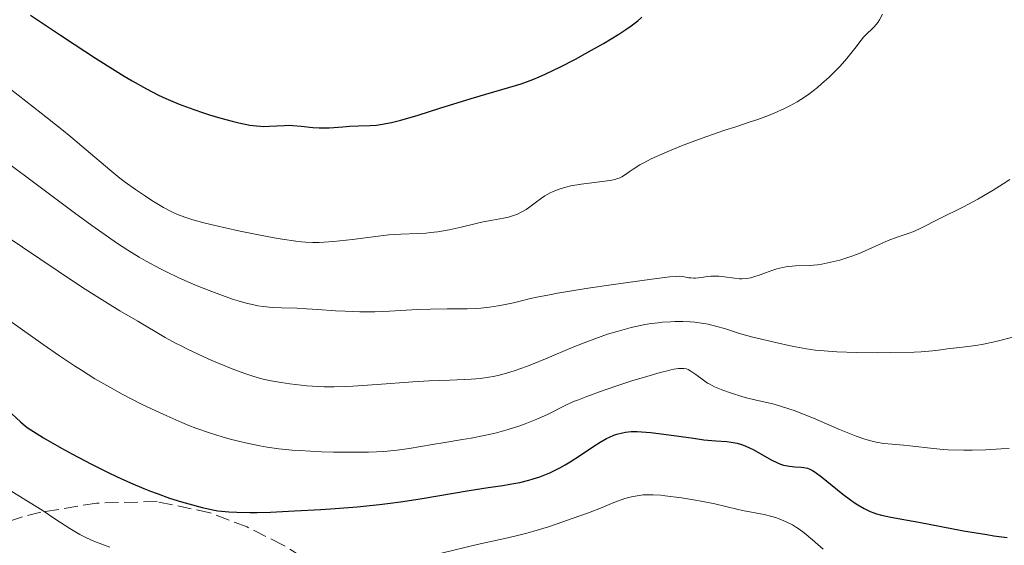
# Model space of a CAD drawing. Units: metres. Extents: x 668282 to 671740, y 4753629 to 4756027.
# Drawn here: x 669152 to 669277, y 4755543 to 4755609 of the extents above; entities that cross this region are included whole.
import ezdxf

# ---------------------------------------------------------------- set-up
doc = ezdxf.new("R2010")
doc.units = ezdxf.units.M
doc.header["$MEASUREMENT"] = 0
doc.linetypes.add('DGN Style 3', pattern=[2.435891, 1.739922, -0.695969])
for name, color, linetype, lineweight in [('Curva de nivel directora', 30, 'Continuous', 30), ('Curva de nivel intermedia', 30, 'Continuous', 0), ('Zona arbolada', 92, 'DGN Style 3', 0)]:
    doc.layers.add(name, color=color, linetype=linetype, lineweight=lineweight)

msp = doc.modelspace()

# ---------------------------------------------------------------- linework, layer by layer
at = {"layer": 'Curva de nivel directora', "color": 30, "linetype": 'Continuous', "lineweight": 30, "flags": 128}
for points, elevation in [([(669153.87, 4755609.94), (669157.52, 4755607.49), (669159.37, 4755606.27), (669162.07, 4755604.51), (669164.57, 4755602.94), (669165.69, 4755602.25), (669166.72, 4755601.64), (669168.52, 4755600.63), (669170.05, 4755599.84), (669170.96, 4755599.42), (669171.54, 4755599.16), (669172.66, 4755598.7), (669174.51, 4755598.01), (669175.71, 4755597.6), (669176.49, 4755597.35), (669177.93, 4755596.92), (669179.35, 4755596.53), (669180.18, 4755596.33), (669181.58, 4755596.06), (669182.42, 4755595.94), (669182.94, 4755595.9), (669183.28, 4755595.89), (669184, 4755595.9), (669185.94, 4755596.02), (669186.64, 4755596.03), (669187, 4755596.02), (669188.06, 4755595.91), (669189.54, 4755595.74), (669190.34, 4755595.69), (669190.75, 4755595.69), (669191.6, 4755595.72), (669193.33, 4755595.85), (669194.15, 4755595.9), (669195.29, 4755595.94), (669196.78, 4755595.98), (669197.58, 4755596.06), (669198.35, 4755596.17), (669198.77, 4755596.25), (669199.46, 4755596.39), (669200.63, 4755596.68), (669202.82, 4755597.31), (669205.57, 4755598.17), (669209.54, 4755599.42), (669211.37, 4755599.97), (669214.42, 4755600.83), (669215.83, 4755601.27)], 1300), ([(669215.83, 4755601.27), (669217.32, 4755601.81), (669218.12, 4755602.14), (669218.98, 4755602.53), (669220.83, 4755603.42), (669222.73, 4755604.4), (669223.98, 4755605.08), (669226.24, 4755606.35), (669228.2, 4755607.54), (669229.19, 4755608.19), (669229.74, 4755608.57), (669230.6, 4755609.23), (669231.1, 4755609.67)], 1300), ([(669150.4, 4755560.6), (669152.59, 4755558.55), (669153.23, 4755558.04), (669153.59, 4755557.78), (669154.24, 4755557.34), (669155.49, 4755556.57), (669157.8, 4755555.24), (669159.19, 4755554.47), (669161.49, 4755553.26), (669163.67, 4755552.17), (669164.8, 4755551.64), (669166.5, 4755550.86), (669168.19, 4755550.14), (669169.03, 4755549.81), (669169.85, 4755549.5), (669171.44, 4755548.94), (669172.95, 4755548.47), (669173.88, 4755548.2), (669175.54, 4755547.76), (669176.91, 4755547.46), (669177.53, 4755547.35), (669178.45, 4755547.23), (669178.92, 4755547.19), (669179.94, 4755547.14), (669181.57, 4755547.12), (669182.52, 4755547.13), (669184.17, 4755547.18), (669187.22, 4755547.31), (669190.54, 4755547.5), (669192.35, 4755547.63), (669195.15, 4755547.85), (669197.95, 4755548.13), (669199.3, 4755548.29), (669200.61, 4755548.46), (669203.08, 4755548.83), (669209.27, 4755549.9), (669211.68, 4755550.26), (669213.54, 4755550.54), (669214.42, 4755550.68), (669215.68, 4755550.92), (669216.81, 4755551.2), (669217.37, 4755551.36), (669218.21, 4755551.64), (669219.05, 4755551.96), (669219.48, 4755552.14), (669220.33, 4755552.54), (669220.75, 4755552.76), (669221.4, 4755553.12), (669222.04, 4755553.51), (669223.33, 4755554.35), (669225.02, 4755555.49), (669225.83, 4755556), (669226.62, 4755556.45), (669227, 4755556.64), (669227.56, 4755556.88), (669227.93, 4755557.01), (669228.65, 4755557.19), (669229.01, 4755557.26), (669229.75, 4755557.33), (669230.52, 4755557.34), (669231.06, 4755557.32), (669232.24, 4755557.21), (669234.51, 4755556.92), (669237.61, 4755556.49), (669238.94, 4755556.31), (669240.45, 4755556.16), (669241.84, 4755556.07), (669242.4, 4755556.01), (669243.15, 4755555.87), (669243.54, 4755555.76), (669244.14, 4755555.55), (669244.79, 4755555.26), (669245.14, 4755555.08), (669247.44, 4755553.76), (669248.23, 4755553.38), (669248.62, 4755553.23), (669249, 4755553.11), (669249.73, 4755552.96), (669250.41, 4755552.88), (669251.21, 4755552.83), (669251.56, 4755552.8), (669252.01, 4755552.71), (669252.23, 4755552.64), (669252.67, 4755552.43)], 1275), ([(669252.67, 4755552.43), (669252.99, 4755552.22), (669253.8, 4755551.62), (669256.5, 4755549.45), (669257.47, 4755548.71), (669257.93, 4755548.38), (669258.37, 4755548.09), (669259.17, 4755547.62), (669259.92, 4755547.26), (669260.4, 4755547.07), (669260.72, 4755546.96), (669261.37, 4755546.77), (669262.57, 4755546.52), (669264.67, 4755546.15), (669266.09, 4755545.9), (669271.74, 4755544.82), (669274.68, 4755544.32), (669275.58, 4755544.18), (669277.25, 4755543.97)], 1275)]:
    msp.add_lwpolyline(points, dxfattribs=dict(at, elevation=elevation))
at = {"layer": 'Curva de nivel intermedia', "color": 30, "linetype": 'Continuous', "lineweight": 0, "flags": 128}
for points, elevation in [([(669215.39, 4755584.81), (669215.95, 4755585.08), (669216.5, 4755585.41), (669216.78, 4755585.59), (669217.61, 4755586.22), (669218.4, 4755586.82), (669218.83, 4755587.11), (669219.51, 4755587.5), (669219.88, 4755587.68), (669220.66, 4755587.98), (669221.51, 4755588.22), (669222.12, 4755588.36), (669223.41, 4755588.58), (669226.44, 4755588.95), (669227.31, 4755589.1), (669227.68, 4755589.19), (669228.01, 4755589.29), (669228.21, 4755589.36), (669228.57, 4755589.53), (669229.03, 4755589.81), (669229.64, 4755590.25), (669229.98, 4755590.5), (669230.83, 4755591.02), (669231.36, 4755591.3), (669232.28, 4755591.77), (669234, 4755592.55), (669235.91, 4755593.34), (669236.98, 4755593.76), (669238.73, 4755594.42), (669240.62, 4755595.08), (669241.6, 4755595.41), (669242.96, 4755595.85), (669244.8, 4755596.45), (669245.73, 4755596.77), (669247.11, 4755597.28), (669247.8, 4755597.55), (669249.13, 4755598.15), (669249.78, 4755598.47), (669250.73, 4755599), (669251.63, 4755599.57), (669252.21, 4755599.97), (669253.3, 4755600.81), (669253.81, 4755601.25), (669254.77, 4755602.12), (669255.62, 4755602.96), (669256.13, 4755603.5), (669257, 4755604.48), (669258.01, 4755605.72), (669258.8, 4755606.78), (669259.09, 4755607.15), (669259.54, 4755607.63), (669260.15, 4755608.18), (669260.42, 4755608.44), (669260.74, 4755608.8), (669260.9, 4755609), (669261.13, 4755609.36), (669261.51, 4755610.06)], 1295), ([(669151.32, 4755600.61), (669155.22, 4755597.57), (669157.82, 4755595.48), (669158.95, 4755594.56), (669160.89, 4755592.93), (669163.87, 4755590.39), (669165.16, 4755589.34), (669165.81, 4755588.84), (669167.11, 4755587.91), (669168.38, 4755587.06), (669169.19, 4755586.54), (669170.68, 4755585.66), (669171.55, 4755585.19), (669171.97, 4755584.98), (669172.63, 4755584.69), (669173.72, 4755584.29), (669174.37, 4755584.09), (669175.92, 4755583.67), (669177.19, 4755583.36), (669180.13, 4755582.7), (669182.45, 4755582.23), (669184.66, 4755581.81), (669185.66, 4755581.64), (669187.37, 4755581.4), (669188.12, 4755581.32), (669188.59, 4755581.28), (669189.48, 4755581.24), (669190.35, 4755581.24), (669190.93, 4755581.27), (669192.16, 4755581.36), (669194.54, 4755581.61), (669197.77, 4755582.01), (669199.14, 4755582.17), (669200.67, 4755582.29), (669202.8, 4755582.36), (669203.84, 4755582.42), (669204.41, 4755582.48), (669205.32, 4755582.59), (669206.76, 4755582.82), (669208.25, 4755583.15), (669210.18, 4755583.62), (669211.07, 4755583.82), (669212.25, 4755584.05), (669213.62, 4755584.28), (669214.23, 4755584.42), (669215.02, 4755584.66), (669215.39, 4755584.81)], 1295), ([(669150.92, 4755591.34), (669154.74, 4755588.48), (669159.43, 4755584.96), (669161.62, 4755583.36), (669163.7, 4755581.89), (669164.71, 4755581.2), (669166.17, 4755580.25), (669167.58, 4755579.39), (669168.48, 4755578.87), (669170.22, 4755577.93), (669171.04, 4755577.51), (669172.6, 4755576.76), (669174.03, 4755576.13), (669174.9, 4755575.77), (669176.45, 4755575.15), (669178.47, 4755574.39), (669179.49, 4755574.04), (669180.08, 4755573.85), (669181.11, 4755573.56), (669182.08, 4755573.33)], 1290), ([(669182.08, 4755573.33), (669182.57, 4755573.23), (669183.29, 4755573.12), (669184.39, 4755573), (669185.57, 4755572.96), (669187.49, 4755572.91), (669188.72, 4755572.86), (669190.18, 4755572.76), (669192.41, 4755572.61), (669193.61, 4755572.54), (669195.48, 4755572.47), (669196.42, 4755572.46), (669197.36, 4755572.47), (669199.23, 4755572.53), (669202.77, 4755572.74), (669204.38, 4755572.82), (669206.52, 4755572.85), (669209.02, 4755572.86), (669210.18, 4755572.9), (669210.75, 4755572.94), (669211.86, 4755573.05), (669212.93, 4755573.22), (669213.61, 4755573.34), (669214.87, 4755573.61), (669215.73, 4755573.82), (669217.02, 4755574.14), (669217.84, 4755574.32), (669219.44, 4755574.63), (669220.46, 4755574.81), (669224.32, 4755575.44), (669227.22, 4755575.87), (669232.34, 4755576.59), (669234.62, 4755576.87), (669235.47, 4755576.94), (669235.83, 4755576.95), (669236.31, 4755576.91), (669236.62, 4755576.85), (669237.04, 4755576.77), (669237.27, 4755576.74), (669237.66, 4755576.73), (669237.88, 4755576.73), (669238.64, 4755576.81), (669239.41, 4755576.91), (669239.83, 4755576.95), (669240.48, 4755576.97), (669240.81, 4755576.96), (669241.48, 4755576.89), (669242.79, 4755576.7), (669243.42, 4755576.65), (669243.72, 4755576.65), (669244.3, 4755576.68), (669244.87, 4755576.78), (669245.25, 4755576.88), (669246.06, 4755577.14), (669246.71, 4755577.38), (669247.64, 4755577.73), (669248.14, 4755577.89), (669248.9, 4755578.08), (669249.28, 4755578.16), (669249.68, 4755578.2), (669250.49, 4755578.26), (669252.27, 4755578.31), (669253.28, 4755578.41), (669253.82, 4755578.49), (669254.95, 4755578.72), (669256.11, 4755579.01), (669256.87, 4755579.25), (669257.38, 4755579.41), (669258.34, 4755579.76), (669258.84, 4755579.96), (669259.78, 4755580.36), (669261.45, 4755581.14), (669262.22, 4755581.47), (669263.33, 4755581.88), (669264.76, 4755582.36), (669265.44, 4755582.62), (669266.44, 4755583.07), (669268.67, 4755584.22), (669271.71, 4755585.73), (669273.52, 4755586.7), (669275.46, 4755587.82), (669276.76, 4755588.62), (669277.6, 4755589.16)], 1290), ([(669150.53, 4755582.21), (669157.34, 4755577.61), (669160.31, 4755575.64), (669161.56, 4755574.83), (669163.58, 4755573.55), (669165.13, 4755572.61), (669167.44, 4755571.27), (669170.87, 4755569.24), (669172.18, 4755568.52), (669172.88, 4755568.16), (669173.61, 4755567.79), (669175.14, 4755567.07), (669176.7, 4755566.38), (669177.71, 4755565.95), (669179.55, 4755565.2), (669181.06, 4755564.63), (669181.72, 4755564.41), (669182.64, 4755564.13), (669183.09, 4755564.01), (669184.02, 4755563.8), (669185.53, 4755563.53), (669186.61, 4755563.37), (669187.33, 4755563.28), (669188.78, 4755563.12), (669190.2, 4755563.02), (669190.96, 4755562.99), (669192.22, 4755562.98), (669193.72, 4755563.02), (669194.59, 4755563.06), (669197.67, 4755563.27), (669202.17, 4755563.61), (669204.24, 4755563.74), (669206.82, 4755563.85), (669209.53, 4755563.95), (669210.73, 4755564.05), (669211.78, 4755564.2), (669212.32, 4755564.3), (669213.13, 4755564.48), (669214.41, 4755564.83)], 1285), ([(669151.27, 4755571.34), (669155.47, 4755568.35), (669157.53, 4755566.92), (669159.41, 4755565.66), (669160.3, 4755565.08), (669162.01, 4755564.02), (669163.13, 4755563.36), (669163.88, 4755562.93), (669165.43, 4755562.08), (669167.89, 4755560.82), (669169.16, 4755560.2), (669171.08, 4755559.31), (669172.97, 4755558.5), (669173.88, 4755558.12), (669174.77, 4755557.78), (669176.47, 4755557.18), (669178.07, 4755556.68), (669179.08, 4755556.39), (669181.01, 4755555.9), (669182.83, 4755555.52), (669183.76, 4755555.36), (669185.24, 4755555.17), (669186.91, 4755555), (669187.84, 4755554.94), (669190.63, 4755554.79), (669192.13, 4755554.74), (669194.4, 4755554.72), (669196.57, 4755554.74), (669197.58, 4755554.78), (669198.51, 4755554.84), (669200.19, 4755555), (669201.71, 4755555.21), (669204.64, 4755555.7), (669206.21, 4755555.96), (669208.42, 4755556.32), (669209.53, 4755556.51), (669211.18, 4755556.84), (669211.98, 4755557.01), (669212.75, 4755557.2), (669214.21, 4755557.6), (669215.55, 4755558.03), (669216.37, 4755558.32), (669217.84, 4755558.9), (669219.18, 4755559.51), (669221.43, 4755560.63), (669222.48, 4755561.12), (669223.09, 4755561.37), (669224.15, 4755561.79), (669226.2, 4755562.52), (669228.56, 4755563.32), (669229.83, 4755563.73), (669231.72, 4755564.31), (669233.42, 4755564.8), (669234.15, 4755564.99), (669234.77, 4755565.14), (669235.13, 4755565.21), (669235.73, 4755565.3), (669235.98, 4755565.32), (669236.39, 4755565.32), (669236.73, 4755565.25), (669236.93, 4755565.19), (669237.28, 4755564.99), (669237.92, 4755564.54), (669238.88, 4755563.82), (669239.41, 4755563.47), (669239.69, 4755563.31), (669240.27, 4755563.01), (669240.9, 4755562.73), (669241.34, 4755562.56), (669242.28, 4755562.22), (669243.84, 4755561.74), (669244.67, 4755561.52), (669245.92, 4755561.21), (669247.64, 4755560.83), (669248.63, 4755560.56), (669249.8, 4755560.19), (669250.46, 4755559.95), (669251.19, 4755559.67), (669252.77, 4755559.02), (669256.06, 4755557.61), (669257.52, 4755557), (669258.16, 4755556.76), (669259.26, 4755556.37), (669260.18, 4755556.11)], 1280), ([(669214.41, 4755564.83), (669215.08, 4755565.04), (669216.52, 4755565.56), (669217.3, 4755565.86), (669218.94, 4755566.54), (669222.5, 4755568.04), (669224.34, 4755568.77), (669225.96, 4755569.36), (669226.77, 4755569.63), (669227.97, 4755570), (669229.75, 4755570.48), (669230.91, 4755570.74), (669231.48, 4755570.85), (669232.32, 4755570.98), (669233.15, 4755571.09), (669233.69, 4755571.15), (669234.75, 4755571.22), (669235.26, 4755571.24), (669236.26, 4755571.24), (669237.2, 4755571.2), (669237.8, 4755571.15), (669238.91, 4755571), (669239.49, 4755570.89), (669240.55, 4755570.63), (669241.53, 4755570.34), (669242.79, 4755569.92), (669243.43, 4755569.72), (669244.95, 4755569.31), (669248.18, 4755568.56), (669249.67, 4755568.2), (669250.49, 4755568.03), (669251.89, 4755567.78), (669253, 4755567.63), (669253.61, 4755567.57), (669254.62, 4755567.48), (669255.74, 4755567.42), (669258.21, 4755567.33), (669260.82, 4755567.3), (669262.51, 4755567.31), (669265.48, 4755567.38), (669266.38, 4755567.43), (669267.81, 4755567.54), (669268.88, 4755567.66), (669269.96, 4755567.82), (669270.45, 4755567.88), (669271.59, 4755568.01), (669273.29, 4755568.2), (669274.24, 4755568.36), (669275.8, 4755568.71), (669278.12, 4755569.29)], 1285), ([(669260.18, 4755556.11), (669260.71, 4755555.99), (669261.66, 4755555.84), (669262.7, 4755555.73), (669264.16, 4755555.62), (669264.96, 4755555.54), (669267.93, 4755555.19), (669269.15, 4755555.09), (669269.81, 4755555.05), (669271.76, 4755555), (669272.83, 4755555), (669274.57, 4755555.05), (669276.48, 4755555.15), (669277.5, 4755555.22)], 1280), ([(669150.5, 4755550.39), (669153.84, 4755548.33), (669155.32, 4755547.4), (669157.08, 4755546.25), (669158.85, 4755545.08), (669159.66, 4755544.59), (669160.08, 4755544.36), (669160.95, 4755543.92), (669161.88, 4755543.5), (669162.52, 4755543.23), (669163.88, 4755542.72)], 1270), ([(669205.78, 4755541.99), (669210.29, 4755543.08), (669214.17, 4755543.9), (669215.73, 4755544.28), (669216.57, 4755544.5), (669217.45, 4755544.76), (669219.29, 4755545.32), (669221.13, 4755545.93), (669222.3, 4755546.34), (669224.37, 4755547.09), (669226.07, 4755547.76), (669227.57, 4755548.37), (669228.14, 4755548.6), (669228.93, 4755548.87), (669229.45, 4755549.02), (669229.79, 4755549.1), (669230.5, 4755549.23), (669231.27, 4755549.33), (669231.72, 4755549.35), (669232.51, 4755549.35), (669233.48, 4755549.29), (669234.06, 4755549.24), (669236.12, 4755548.96), (669237.62, 4755548.72), (669238.59, 4755548.54), (669240.32, 4755548.2), (669241.72, 4755547.87), (669243.09, 4755547.52), (669243.8, 4755547.36), (669246.53, 4755546.85), (669247.51, 4755546.62), (669247.99, 4755546.48), (669248.45, 4755546.32), (669249.31, 4755545.96), (669250.12, 4755545.54), (669250.63, 4755545.22), (669250.96, 4755545), (669251.61, 4755544.53), (669252.67, 4755543.66), (669253.99, 4755542.5)], 1270)]:
    msp.add_lwpolyline(points, dxfattribs=dict(at, elevation=elevation))
at = {"layer": 'Zona arbolada', "color": 92, "linetype": 'DGN Style 3', "lineweight": 0}
for points in [[(669169.86, 4755548.49, 1274.03), (669162.25, 4755548.31, 1274.03), (669155.16, 4755547.14, 1274.03), (669152.87, 4755546.59, 1273.79), (669148.57, 4755545.16, 1272.1)], [(669192.21, 4755538.97, 1274.03), (669185.77, 4755543.01, 1274.03), (669181.23, 4755545.29, 1274.03), (669176.55, 4755547.08, 1274.03), (669169.86, 4755548.49, 1274.03)]]:
    msp.add_polyline3d(points, dxfattribs=at)

doc.saveas('drawing.dxf')
